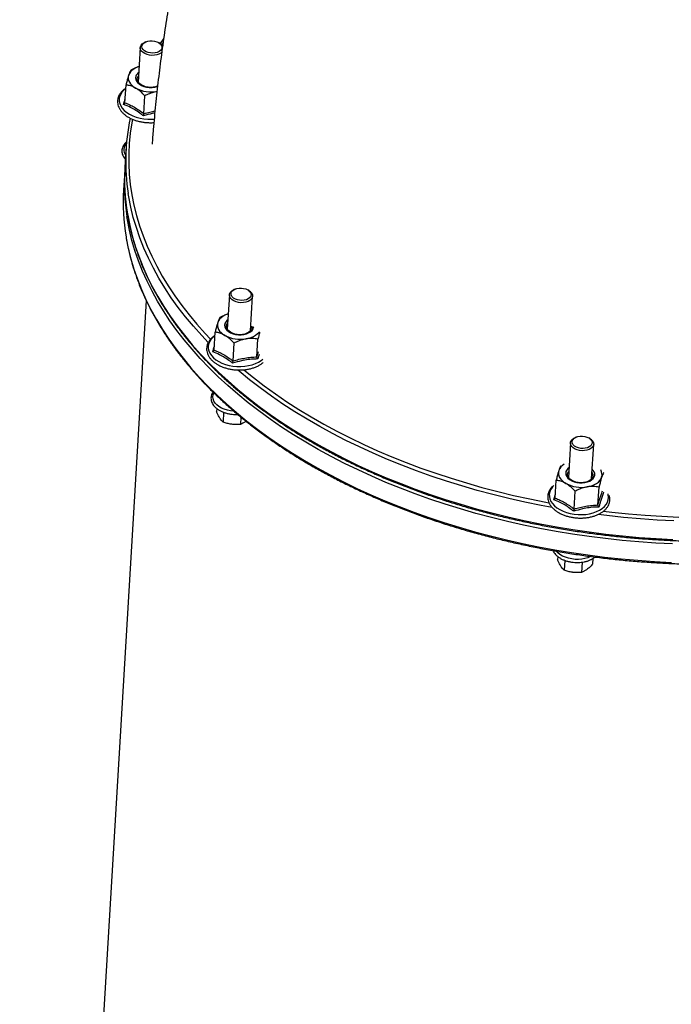
# Model space of a CAD drawing. Units: millimetres. Extents: x 15 to 1185, y 5 to 836.
# Drawn here: x 655 to 678, y 206 to 240 of the extents above; entities that cross this region are included whole.
import ezdxf

# ---------------------------------------------------------------- set-up
doc = ezdxf.new("R2010")
doc.units = ezdxf.units.MM

msp = doc.modelspace()

# ---------------------------------------------------------------- linework, layer by layer
at = {"color": 7, "linetype": 'Continuous', "lineweight": 25}
for p, q in [((659.544, 238.81), (659.508, 238.794)), ((660.157, 238.94), (660.033, 238.746)), ((659.35, 238.613), (659.279, 237.43)), ((660.012, 238.764), (659.979, 238.784)), ((658.826, 236.719), (658.863, 237.331)), ((659.476, 236.344), (659.512, 236.956)), ((658.862, 235.151), (658.824, 234.52)), ((658.815, 234.362), (658.777, 233.731)), ((662.41, 230.13), (662.339, 228.947)), ((662.604, 230.326), (662.568, 230.311)), ((663.073, 230.281), (663.039, 230.3)), ((663.138, 228.9), (663.208, 230.083)), ((659.553, 229.939), (655.21, 157.067)), ((661.886, 228.236), (661.923, 228.848)), ((662.536, 227.861), (662.572, 228.473)), ((663.355, 228), (663.392, 228.612)), ((661.974, 226.232), (661.967, 226.117)), ((662.212, 226.101), (662.192, 225.763)), ((662.806, 225.939), (662.791, 225.687)), ((674.121, 225.051), (674.05, 223.868)), ((674.315, 225.247), (674.279, 225.232)), ((674.784, 225.202), (674.75, 225.221)), ((674.849, 223.82), (674.919, 225.004)), ((673.597, 223.157), (673.634, 223.769)), ((674.247, 222.782), (674.283, 223.394)), ((675.066, 222.921), (675.103, 223.533)), ((673.685, 221.152), (673.678, 221.037)), ((673.923, 221.022), (673.903, 220.684)), ((674.523, 220.959), (674.502, 220.608)), ((674.889, 221.08), (674.877, 220.887))]:
    msp.add_line(p, q, dxfattribs=at)
at = {"color": 7, "linetype": 'Continuous', "lineweight": 25, "flags": 128}
for points in [[(660.071, 238.7), (660.092, 238.652), (660.095, 238.602), (660.079, 238.555), (660.045, 238.512), (659.996, 238.475), (659.933, 238.447), (659.861, 238.428), (659.782, 238.421), (659.702, 238.426), (659.625, 238.441), (659.554, 238.467), (659.495, 238.502), (659.449, 238.544), (659.419, 238.59), (659.407, 238.639), (659.414, 238.688), (659.439, 238.734), (659.481, 238.774), (659.537, 238.807), (659.605, 238.83), (659.681, 238.843), (659.761, 238.844), (659.84, 238.834), (659.914, 238.813), (659.98, 238.783), (660.033, 238.744), (660.071, 238.7)], [(660.094, 238.453), (660.054, 238.42), (659.991, 238.386), (659.917, 238.361), (659.835, 238.347), (659.749, 238.344), (659.663, 238.353), (659.582, 238.373), (659.507, 238.403), (659.445, 238.442), (659.396, 238.488), (659.364, 238.538), (659.35, 238.591), (659.355, 238.644), (659.378, 238.694), (659.418, 238.739), (659.474, 238.778), (659.508, 238.794)], [(659.311, 237.961), (659.272, 237.948), (659.194, 237.914), (659.124, 237.874), (659.065, 237.829), (659.016, 237.779), (658.978, 237.724), (658.952, 237.667)], [(658.952, 237.667), (658.939, 237.608), (658.939, 237.548), (658.952, 237.488), (658.977, 237.429), (659.015, 237.372), (659.063, 237.318), (659.123, 237.268), (659.192, 237.223)], [(659.197, 237.628), (659.188, 237.57), (659.196, 237.512), (659.222, 237.455), (659.265, 237.401), (659.323, 237.353), (659.394, 237.312), (659.476, 237.279), (659.566, 237.257), (659.659, 237.244), (659.754, 237.243), (659.847, 237.253), (659.933, 237.274), (659.948, 237.278)], [(659.955, 237.294), (659.954, 237.294), (659.879, 237.267), (659.796, 237.251), (659.709, 237.246), (659.621, 237.252), (659.535, 237.268), (659.456, 237.295), (659.385, 237.331), (659.327, 237.374), (659.284, 237.423), (659.257, 237.476), (659.248, 237.53), (659.256, 237.584)], [(659.256, 237.584), (659.282, 237.635), (659.292, 237.647)], [(663.132, 230.217), (663.152, 230.168), (663.155, 230.119), (663.139, 230.072), (663.105, 230.028), (663.056, 229.992), (662.993, 229.963), (662.921, 229.945), (662.842, 229.938), (662.762, 229.942), (662.685, 229.958), (662.615, 229.984), (662.555, 230.018), (662.509, 230.06), (662.479, 230.107), (662.467, 230.156), (662.474, 230.205), (662.499, 230.251), (662.541, 230.291), (662.597, 230.324), (662.665, 230.347), (662.741, 230.36), (662.821, 230.361), (662.9, 230.351), (662.975, 230.33), (663.04, 230.3), (663.093, 230.261), (663.132, 230.217)], [(663.18, 230.184), (663.203, 230.132), (663.208, 230.079), (663.194, 230.027), (663.162, 229.979), (663.114, 229.936), (663.051, 229.902), (662.977, 229.878), (662.895, 229.864), (662.809, 229.861), (662.724, 229.87), (662.642, 229.89), (662.568, 229.92), (662.505, 229.959), (662.456, 230.004), (662.424, 230.055), (662.41, 230.108), (662.415, 230.161), (662.438, 230.211), (662.478, 230.256), (662.534, 230.295), (662.568, 230.311)], [(662.371, 229.478), (662.332, 229.465), (662.254, 229.431), (662.185, 229.391), (662.125, 229.346), (662.076, 229.295), (662.038, 229.241), (662.012, 229.184)], [(662.012, 229.184), (662, 229.125), (661.999, 229.065), (662.012, 229.005), (662.037, 228.946), (662.075, 228.888), (662.123, 228.835), (662.183, 228.785), (662.252, 228.739)], [(662.257, 229.145), (662.248, 229.087), (662.256, 229.029), (662.282, 228.972), (662.325, 228.918), (662.383, 228.87), (662.454, 228.829), (662.536, 228.796), (662.626, 228.773), (662.72, 228.761), (662.814, 228.76), (662.907, 228.77), (662.993, 228.79), (663.071, 228.821), (663.137, 228.86), (663.189, 228.907), (663.225, 228.96), (663.244, 229.016), (663.246, 229.035)], [(663.176, 229.06), (663.18, 229.044), (663.18, 228.99), (663.163, 228.937), (663.128, 228.888), (663.078, 228.846), (663.014, 228.81), (662.939, 228.784), (662.857, 228.768), (662.769, 228.763), (662.681, 228.769), (662.595, 228.785), (662.516, 228.812), (662.445, 228.848), (662.387, 228.891), (662.344, 228.94), (662.317, 228.992), (662.308, 229.047), (662.316, 229.1), (662.316, 229.1)], [(662.316, 229.1), (662.343, 229.151), (662.352, 229.164)], [(662.987, 228.622), (663.077, 228.641), (663.162, 228.668), (663.24, 228.702), (663.31, 228.742), (663.369, 228.787), (663.418, 228.837), (663.44, 228.866)], [(674.891, 225.105), (674.914, 225.053), (674.919, 224.999), (674.905, 224.948), (674.873, 224.899), (674.825, 224.857), (674.762, 224.823), (674.688, 224.799), (674.606, 224.785), (674.52, 224.782), (674.435, 224.791), (674.353, 224.811), (674.279, 224.841), (674.216, 224.88), (674.167, 224.925), (674.135, 224.976), (674.121, 225.029), (674.126, 225.081), (674.149, 225.132), (674.189, 225.177), (674.245, 225.215), (674.279, 225.232)], [(674.843, 225.137), (674.863, 225.089), (674.866, 225.04), (674.85, 224.992), (674.816, 224.949), (674.767, 224.912), (674.704, 224.884), (674.632, 224.866), (674.553, 224.859), (674.473, 224.863), (674.396, 224.879), (674.326, 224.905), (674.266, 224.939), (674.22, 224.981), (674.19, 225.028), (674.178, 225.077), (674.185, 225.126), (674.21, 225.171), (674.252, 225.212), (674.308, 225.244), (674.376, 225.268), (674.452, 225.28), (674.532, 225.282), (674.611, 225.272), (674.686, 225.251), (674.751, 225.221), (674.804, 225.182), (674.843, 225.137)], [(673.724, 224.105), (673.711, 224.046), (673.71, 223.986), (673.723, 223.925), (673.748, 223.866), (673.786, 223.809), (673.835, 223.755), (673.894, 223.705), (673.963, 223.66)], [(673.968, 224.066), (673.959, 224.008), (673.967, 223.95), (673.993, 223.893), (674.036, 223.839), (674.094, 223.791), (674.165, 223.75), (674.247, 223.717), (674.337, 223.694), (674.431, 223.682), (674.525, 223.681), (674.618, 223.691), (674.705, 223.711), (674.782, 223.742), (674.848, 223.781), (674.9, 223.828), (674.936, 223.881), (674.955, 223.937), (674.956, 223.996), (674.938, 224.054), (674.904, 224.109), (674.868, 224.147)], [(674.862, 224.037), (674.872, 224.019), (674.891, 223.965), (674.891, 223.911), (674.874, 223.858), (674.839, 223.809), (674.789, 223.766), (674.725, 223.731), (674.65, 223.705), (674.568, 223.689), (674.48, 223.684), (674.392, 223.69), (674.306, 223.706), (674.227, 223.733), (674.156, 223.768), (674.099, 223.812), (674.055, 223.861), (674.028, 223.913), (674.019, 223.968), (674.028, 224.021), (674.028, 224.021)], [(674.028, 224.021), (674.054, 224.072), (674.063, 224.085)], [(674.698, 223.542), (674.788, 223.562), (674.873, 223.589), (674.951, 223.623), (675.021, 223.662), (675.08, 223.708), (675.129, 223.758), (675.167, 223.812), (675.193, 223.869)]]:
    msp.add_lwpolyline(points, dxfattribs=at)
at = {"color": 8, "linetype": 'Continuous', "lineweight": 25, "flags": 128}
for points in [[(660.127, 238.78), (660.101, 238.738), (660.084, 238.71)], [(658.643, 236.939), (658.625, 236.857), (658.625, 236.774), (658.644, 236.69), (658.68, 236.608), (658.734, 236.529), (658.803, 236.455), (658.888, 236.387), (658.986, 236.325), (659.096, 236.272), (659.215, 236.227), (659.342, 236.193), (659.474, 236.169), (659.61, 236.156), (659.746, 236.153), (659.832, 236.158)], [(659.084, 236.152), (659.061, 236.028), (659.008, 235.678), (658.973, 235.326), (658.956, 234.974), (658.956, 234.62), (658.974, 234.266), (659.009, 233.912), (659.062, 233.558), (659.133, 233.204), (659.22, 232.851), (659.325, 232.5), (659.447, 232.15), (659.587, 231.802), (659.743, 231.455), (659.916, 231.112), (660.106, 230.771), (660.312, 230.433), (660.535, 230.099), (660.774, 229.768), (661.028, 229.442), (661.298, 229.119), (661.584, 228.802), (661.765, 228.611)], [(661.683, 228.495), (661.459, 228.731), (661.175, 229.05), (660.907, 229.373), (660.654, 229.7), (660.416, 230.031), (660.195, 230.366), (659.99, 230.704), (659.802, 231.045), (659.63, 231.389), (659.475, 231.736), (659.337, 232.084), (659.216, 232.435), (659.112, 232.786), (659.025, 233.139), (658.955, 233.493), (658.938, 233.601)], [(677.626, 221.584), (677.05, 221.613), (676.475, 221.654), (675.901, 221.705), (675.329, 221.766), (674.759, 221.839), (674.192, 221.921), (673.628, 222.014), (673.068, 222.118), (672.512, 222.232), (671.961, 222.355), (671.415, 222.489), (670.876, 222.633), (670.342, 222.787), (669.816, 222.95), (669.297, 223.122), (668.785, 223.304), (668.282, 223.495), (667.788, 223.695), (667.303, 223.904), (666.828, 224.122), (666.362, 224.347), (665.907, 224.581), (665.464, 224.823), (665.031, 225.073), (664.61, 225.33), (664.202, 225.595), (663.806, 225.866), (663.422, 226.145), (663.052, 226.43), (662.696, 226.721), (662.353, 227.018), (662.025, 227.321), (661.711, 227.629), (661.412, 227.943), (661.128, 228.261), (660.86, 228.584), (660.606, 228.911), (660.369, 229.242), (660.148, 229.577), (659.943, 229.915), (659.755, 230.256), (659.583, 230.6), (659.428, 230.947), (659.29, 231.295), (659.168, 231.646), (659.064, 231.998), (658.978, 232.35), (658.908, 232.704), (658.891, 232.813)], [(658.91, 232.907), (658.918, 232.862), (658.987, 232.508), (659.074, 232.155), (659.178, 231.804), (659.299, 231.453), (659.437, 231.105), (659.592, 230.758), (659.764, 230.414), (659.953, 230.073), (660.158, 229.735), (660.379, 229.4), (660.616, 229.069), (660.869, 228.742), (661.138, 228.419), (661.421, 228.1), (661.72, 227.787), (662.034, 227.479), (662.363, 227.176), (662.705, 226.879), (663.062, 226.587), (663.432, 226.303), (663.815, 226.024), (664.211, 225.753), (664.62, 225.488), (665.041, 225.231), (665.473, 224.981), (665.917, 224.739), (666.372, 224.505), (666.837, 224.279), (667.312, 224.062), (667.798, 223.853), (668.292, 223.653), (668.795, 223.462), (669.306, 223.28), (669.825, 223.108), (670.352, 222.944), (670.885, 222.791), (671.425, 222.647), (671.97, 222.513), (672.521, 222.389), (673.077, 222.276), (673.637, 222.172), (674.201, 222.079), (674.768, 221.996), (675.338, 221.924), (675.911, 221.862), (676.485, 221.811), (677.06, 221.771), (677.636, 221.741)], [(658.863, 232.119), (658.871, 232.073), (658.94, 231.719), (659.027, 231.366), (659.131, 231.015), (659.252, 230.664), (659.39, 230.316), (659.545, 229.969), (659.717, 229.625), (659.906, 229.284), (660.111, 228.946), (660.332, 228.611), (660.569, 228.28), (660.822, 227.953), (661.09, 227.63), (661.374, 227.311), (661.673, 226.998), (661.987, 226.69), (662.316, 226.387), (662.658, 226.09), (663.015, 225.799), (663.385, 225.514), (663.768, 225.235), (664.164, 224.964), (664.573, 224.699), (664.993, 224.442), (665.426, 224.192), (665.87, 223.95), (666.325, 223.716), (666.79, 223.491), (667.265, 223.273), (667.75, 223.064), (668.245, 222.864), (668.748, 222.673), (669.259, 222.491), (669.778, 222.319), (670.305, 222.155), (670.838, 222.002), (671.378, 221.858), (671.923, 221.724), (672.474, 221.6), (673.03, 221.487), (673.59, 221.383), (674.154, 221.29), (674.721, 221.207), (675.291, 221.135), (675.864, 221.074), (676.438, 221.023), (677.013, 220.982), (677.589, 220.952)], [(661.703, 228.456), (661.685, 228.374), (661.686, 228.29), (661.704, 228.207), (661.74, 228.125), (661.794, 228.046), (661.863, 227.972), (661.948, 227.903), (662.046, 227.842), (662.156, 227.788), (662.275, 227.744), (662.402, 227.71), (662.534, 227.685), (662.67, 227.672), (662.806, 227.67), (662.94, 227.679), (663.069, 227.7), (663.193, 227.73), (663.307, 227.771), (663.411, 227.821), (663.502, 227.88), (663.559, 227.928)], [(673.49, 222.836), (673.115, 222.907), (672.559, 223.021), (672.008, 223.144), (671.462, 223.278), (670.923, 223.422), (670.389, 223.576), (669.863, 223.739), (669.344, 223.911), (668.832, 224.093), (668.329, 224.284), (667.835, 224.484), (667.35, 224.693), (666.875, 224.911), (666.409, 225.136), (665.955, 225.37), (665.511, 225.612), (665.078, 225.862), (664.657, 226.119), (664.249, 226.384), (663.853, 226.655), (663.469, 226.934), (663.099, 227.219), (662.743, 227.51), (662.696, 227.55)], [(662.904, 227.558), (663.233, 227.293), (663.604, 227.009), (663.989, 226.732), (664.387, 226.462), (664.798, 226.198), (665.22, 225.942), (665.654, 225.694), (666.1, 225.454), (666.557, 225.221), (667.023, 224.997), (667.501, 224.781), (667.987, 224.574), (668.483, 224.376), (668.988, 224.187), (669.5, 224.007), (670.021, 223.836), (670.549, 223.675), (671.083, 223.524), (671.624, 223.382), (672.171, 223.251), (672.722, 223.13), (673.279, 223.018), (673.383, 222.999)], [(662.565, 226.135), (662.453, 226.148), (662.341, 226.171), (662.235, 226.204), (662.138, 226.247), (662.051, 226.298), (661.978, 226.356), (661.919, 226.419), (661.876, 226.487), (661.849, 226.558), (661.841, 226.629), (661.85, 226.7), (661.875, 226.766)], [(673.414, 223.377), (673.396, 223.295), (673.397, 223.211), (673.415, 223.128), (673.451, 223.046), (673.505, 222.967), (673.574, 222.893), (673.659, 222.824), (673.757, 222.763), (673.867, 222.709), (673.986, 222.665), (674.113, 222.63), (674.245, 222.606), (674.381, 222.593), (674.517, 222.591), (674.651, 222.6), (674.781, 222.62), (674.904, 222.651), (675.018, 222.692), (675.122, 222.742), (675.213, 222.801), (675.289, 222.867), (675.35, 222.939), (675.395, 223.017), (675.421, 223.098), (675.43, 223.181), (675.421, 223.264), (675.412, 223.298)], [(677.673, 222.373), (677.098, 222.402), (676.522, 222.443), (675.948, 222.494), (675.376, 222.555), (675.069, 222.593)], [(675.259, 222.711), (675.543, 222.677), (676.115, 222.619), (676.689, 222.57), (677.265, 222.533), (677.84, 222.506)], [(674.821, 221.156), (674.814, 221.153), (674.722, 221.113), (674.62, 221.083), (674.51, 221.063), (674.396, 221.054), (674.28, 221.056), (674.164, 221.069), (674.052, 221.092), (673.946, 221.125), (673.849, 221.168), (673.762, 221.219), (673.689, 221.277), (673.632, 221.337)]]:
    msp.add_lwpolyline(points, dxfattribs=at)
at = {"color": 7, "linetype": 'Continuous', "lineweight": 25}
for centre, radius, start, end in [((659.857, 238.484), 0.32, 34.7403, 60.9222), ((659.452, 237.532), 0.272, 124.2485, 159.3495), ((659.729, 238.225), 1.137, 241.7998, 279.9862), ((666.034, 234.723), 7.184, 168.222, 188.9778), ((666.023, 233.936), 7.22, 175.9907, 188.9517), ((666.049, 234.095), 7.237, 176.6321, 189.4407), ((666.002, 233.306), 7.237, 176.6321, 189.4407), ((662.917, 230.001), 0.32, 34.7403, 60.9222), ((662.512, 229.049), 0.272, 124.2485, 159.3495), ((662.79, 229.741), 1.137, 241.7998, 279.9862), ((674.628, 224.922), 0.32, 34.7403, 60.9222), ((674.119, 223.952), 0.424, 120.8032, 158.8404), ((674.223, 223.97), 0.272, 124.2485, 159.3495), ((674.9, 223.96), 0.306, 342.8182, 32.0149), ((674.501, 224.662), 1.137, 241.7998, 279.9862)]:
    msp.add_arc(centre, radius, start, end, dxfattribs=at)
at = {"color": 8, "linetype": 'Continuous', "lineweight": 25}
for centre, radius, start, end in [((659.16, 236.745), 0.552, 123.489, 159.4487), ((659.1, 235.109), 0.317, 135.1612, 217.375), ((662.22, 228.262), 0.552, 123.489, 159.4487), ((673.889, 223.209), 0.504, 131.9363, 160.4875)]:
    msp.add_arc(centre, radius, start, end, dxfattribs=at)
at = {"color": 7, "linetype": 'Continuous', "lineweight": 25}
for points, knots in [([(668.614, 263.84), (668.567, 263.753), (668.378, 263.4), (668.054, 262.778), (667.643, 261.973), (667.241, 261.164), (666.848, 260.352), (666.463, 259.536), (666.087, 258.717), (665.721, 257.895), (665.363, 257.069), (665.015, 256.241), (664.676, 255.409), (664.346, 254.575), (664.026, 253.738), (663.716, 252.899), (663.416, 252.058), (663.125, 251.214), (662.845, 250.368), (662.575, 249.52), (662.315, 248.67), (662.066, 247.818), (661.828, 246.965), (661.6, 246.11), (661.384, 245.254), (661.179, 244.397), (660.985, 243.538), (660.803, 242.679), (660.633, 241.818), (660.475, 240.958), (660.329, 240.097), (660.196, 239.235), (660.076, 238.374), (659.968, 237.514), (659.875, 236.654), (659.804, 235.915), (659.769, 235.463), (659.757, 235.297)], [0, 0, 0, 0, 0.0094543, 0.0382206, 0.0670002, 0.0957964, 0.1246127, 0.1534522, 0.1823184, 0.2112145, 0.240144, 0.2691101, 0.2981161, 0.3271654, 0.3562614, 0.3854071, 0.414606, 0.443861, 0.4731753, 0.5025518, 0.5319933, 0.5615024, 0.5910816, 0.6207329, 0.6504581, 0.6802585, 0.7101352, 0.7400884, 0.7701177, 0.8002221, 0.8303996, 0.8606472, 0.8909609, 0.9213352, 0.9517635, 0.9822375, 1, 1, 1, 1]), ([(659.033, 237.846), (659.026, 237.836), (659.011, 237.812), (658.984, 237.758), (658.963, 237.698), (658.952, 237.667)], [0, 0, 0, 0, 0.26546, 0.628076, 1, 1, 1, 1]), ([(659.033, 237.846), (659.097, 237.879), (659.188, 237.926), (659.283, 237.95), (659.311, 237.957)], [0, 0, 0, 0, 0.71642, 1, 1, 1, 1]), ([(658.952, 237.667), (658.95, 237.661), (658.938, 237.622), (658.913, 237.537), (658.885, 237.426), (658.868, 237.355), (658.863, 237.331)], [0, 0, 0, 0, 0.066532, 0.435283, 0.814551, 1, 1, 1, 1]), ([(658.856, 237.218), (658.839, 237.207), (658.792, 237.178), (658.728, 237.12), (658.665, 237.047), (658.619, 236.973), (658.6, 236.924), (658.592, 236.902)], [0, 0, 0, 0, 0.126725, 0.360057, 0.592166, 0.821778, 1, 1, 1, 1]), ([(659.192, 237.223), (659.146, 237.246), (659.054, 237.293), (658.944, 237.32), (658.881, 237.329), (658.863, 237.331)], [0, 0, 0, 0, 0.40629, 0.827266, 1, 1, 1, 1]), ([(659.512, 236.956), (659.463, 237.006), (659.363, 237.108), (659.251, 237.188), (659.194, 237.222), (659.192, 237.223)], [0, 0, 0, 0, 0.484342, 0.986328, 1, 1, 1, 1]), ([(658.592, 236.902), (658.587, 236.886), (658.575, 236.843), (658.566, 236.771), (658.572, 236.686), (658.593, 236.602), (658.63, 236.521), (658.681, 236.443), (658.746, 236.368), (658.825, 236.299), (658.916, 236.236), (659.018, 236.181), (659.13, 236.133), (659.248, 236.094), (659.372, 236.064), (659.5, 236.044), (659.63, 236.035), (659.737, 236.033), (659.799, 236.038), (659.819, 236.04)], [0, 0, 0, 0, 0.034662, 0.095166, 0.155326, 0.215445, 0.276039, 0.337474, 0.399805, 0.462836, 0.526284, 0.589903, 0.653515, 0.717064, 0.780542, 0.843967, 0.907367, 0.970776, 1, 1, 1, 1]), ([(659.927, 237.105), (659.869, 237.092), (659.752, 237.066), (659.614, 237.008), (659.535, 236.968), (659.512, 236.956)], [0, 0, 0, 0, 0.40629, 0.827266, 1, 1, 1, 1]), ([(658.826, 236.719), (658.825, 236.714), (658.823, 236.703), (658.812, 236.687), (658.797, 236.673), (658.784, 236.665), (658.777, 236.662), (658.777, 236.662)], [0, 0, 0, 0, 0.236116, 0.471264, 0.732242, 0.995668, 1, 1, 1, 1]), ([(659.463, 236.266), (659.434, 236.288), (659.347, 236.356), (659.199, 236.459), (658.998, 236.574), (658.857, 236.63), (658.777, 236.662)], [0, 0, 0, 0, 0.130422, 0.391512, 0.6555, 1, 1, 1, 1]), ([(658.826, 236.719), (658.88, 236.697), (658.987, 236.653), (659.15, 236.567), (659.313, 236.465), (659.422, 236.384), (659.476, 236.344)], [0, 0, 0, 0, 0.246174, 0.492228, 0.746047, 1, 1, 1, 1]), ([(659.463, 236.266), (659.463, 236.266), (659.465, 236.272), (659.468, 236.285), (659.471, 236.306), (659.474, 236.327), (659.475, 236.338), (659.476, 236.344)], [0, 0, 0, 0, 0.004332, 0.267758, 0.528736, 0.763884, 1, 1, 1, 1]), ([(658.884, 235.376), (658.872, 235.367), (658.836, 235.338), (658.791, 235.284), (658.749, 235.214), (658.724, 235.141), (658.715, 235.066), (658.723, 234.992), (658.745, 234.919), (658.784, 234.85), (658.817, 234.804), (658.839, 234.783), (658.84, 234.782)], [0, 0, 0, 0, 0.0617, 0.182675, 0.30222, 0.419591, 0.534799, 0.648841, 0.762858, 0.878117, 0.995315, 1, 1, 1, 1]), ([(658.911, 232.894), (658.913, 232.883), (658.931, 232.76), (658.98, 232.524), (659.059, 232.187), (659.156, 231.851), (659.268, 231.517), (659.395, 231.184), (659.538, 230.853), (659.696, 230.524), (659.869, 230.197), (660.056, 229.873), (660.259, 229.552), (660.476, 229.234), (660.708, 228.919), (660.954, 228.608), (661.214, 228.302), (661.488, 227.999), (661.775, 227.701), (662.076, 227.408), (662.39, 227.12), (662.716, 226.837), (663.056, 226.559), (663.407, 226.288), (663.77, 226.022), (664.145, 225.762), (664.532, 225.509), (664.929, 225.262), (665.337, 225.022), (665.756, 224.789), (666.184, 224.563), (666.622, 224.345), (667.07, 224.134), (667.526, 223.931), (667.991, 223.735), (668.463, 223.548), (668.944, 223.369), (669.432, 223.198), (669.927, 223.036), (670.428, 222.882), (670.936, 222.737), (671.449, 222.601), (671.967, 222.474), (672.491, 222.356), (673.018, 222.247), (673.55, 222.147), (674.085, 222.057), (674.623, 221.976), (675.164, 221.905), (675.707, 221.843), (676.252, 221.79), (676.798, 221.748), (677.345, 221.715), (677.892, 221.691), (678.439, 221.678), (678.986, 221.674), (679.532, 221.68), (680.076, 221.695), (680.618, 221.72), (681.158, 221.755), (681.695, 221.8), (682.229, 221.854), (682.759, 221.918), (683.286, 221.991), (683.807, 222.074), (684.324, 222.166), (684.835, 222.268), (685.34, 222.379), (685.839, 222.499), (686.332, 222.628), (686.817, 222.766), (687.295, 222.912), (687.765, 223.068), (688.226, 223.232), (688.679, 223.405), (689.123, 223.586), (689.558, 223.775), (689.983, 223.972), (690.397, 224.177), (690.802, 224.389), (691.195, 224.609), (691.577, 224.837), (691.948, 225.072), (692.307, 225.313), (692.654, 225.562), (692.989, 225.817), (693.311, 226.078), (693.62, 226.345), (693.916, 226.619), (694.198, 226.898), (694.467, 227.182), (694.722, 227.472), (694.962, 227.766), (695.189, 228.065), (695.401, 228.369), (695.598, 228.677), (695.78, 228.989), (695.948, 229.304), (696.1, 229.623), (696.237, 229.945), (696.357, 230.27), (696.438, 230.509), (696.473, 230.64), (696.479, 230.661)], [0, 0, 0, 0, 0.000954, 0.01099, 0.021028, 0.03107, 0.041114, 0.051162, 0.061213, 0.071267, 0.081325, 0.091385, 0.101449, 0.111515, 0.121583, 0.131654, 0.141726, 0.1518, 0.161875, 0.171951, 0.182029, 0.192107, 0.202185, 0.212264, 0.222343, 0.232422, 0.242501, 0.25258, 0.262659, 0.272738, 0.282817, 0.292896, 0.302974, 0.313052, 0.323129, 0.333207, 0.343284, 0.35336, 0.363437, 0.373513, 0.383589, 0.393665, 0.403741, 0.413816, 0.423891, 0.433966, 0.444041, 0.454116, 0.46419, 0.474265, 0.484339, 0.494414, 0.504488, 0.514563, 0.524637, 0.534712, 0.544787, 0.554861, 0.564936, 0.575011, 0.585086, 0.595161, 0.605237, 0.615313, 0.625388, 0.635465, 0.645541, 0.655618, 0.665695, 0.675772, 0.68585, 0.695928, 0.706006, 0.716085, 0.726164, 0.736243, 0.746322, 0.756402, 0.766482, 0.776562, 0.786643, 0.796723, 0.806803, 0.816883, 0.826963, 0.837042, 0.84712, 0.857198, 0.867275, 0.87735, 0.887424, 0.897496, 0.907566, 0.917633, 0.927698, 0.93776, 0.947819, 0.957875, 0.967928, 0.977977, 0.988022, 0.998065, 1, 1, 1, 1]), ([(658.864, 232.105), (658.866, 232.094), (658.884, 231.971), (658.933, 231.735), (659.012, 231.398), (659.109, 231.062), (659.221, 230.728), (659.348, 230.395), (659.491, 230.064), (659.649, 229.735), (659.822, 229.408), (660.009, 229.084), (660.212, 228.763), (660.429, 228.445), (660.661, 228.13), (660.907, 227.82), (661.167, 227.513), (661.441, 227.21), (661.728, 226.912), (662.029, 226.619), (662.343, 226.331), (662.669, 226.048), (663.009, 225.77), (663.36, 225.499), (663.723, 225.233), (664.098, 224.973), (664.485, 224.72), (664.882, 224.473), (665.29, 224.233), (665.709, 224), (666.137, 223.774), (666.575, 223.556), (667.023, 223.345), (667.479, 223.142), (667.943, 222.946), (668.416, 222.759), (668.897, 222.58), (669.385, 222.409), (669.88, 222.247), (670.381, 222.093), (670.889, 221.948), (671.402, 221.812), (671.92, 221.685), (672.444, 221.567), (672.971, 221.458), (673.503, 221.358), (674.038, 221.268), (674.576, 221.187), (675.117, 221.116), (675.66, 221.054), (676.205, 221.001), (676.751, 220.959), (677.298, 220.926), (677.845, 220.902), (678.392, 220.889), (678.939, 220.885), (679.485, 220.891), (680.029, 220.906), (680.571, 220.931), (681.111, 220.966), (681.648, 221.011), (682.182, 221.065), (682.712, 221.129), (683.239, 221.202), (683.76, 221.285), (684.277, 221.377), (684.788, 221.479), (685.293, 221.59), (685.792, 221.71), (686.285, 221.839), (686.77, 221.977), (687.248, 222.124), (687.718, 222.279), (688.179, 222.443), (688.632, 222.616), (689.076, 222.797), (689.511, 222.986), (689.936, 223.183), (690.35, 223.388), (690.755, 223.6), (691.148, 223.821), (691.53, 224.048), (691.901, 224.283), (692.26, 224.524), (692.607, 224.773), (692.942, 225.028), (693.264, 225.289), (693.573, 225.556), (693.869, 225.83), (694.151, 226.109), (694.42, 226.393), (694.675, 226.683), (694.915, 226.977), (695.142, 227.276), (695.354, 227.58), (695.551, 227.888), (695.733, 228.2), (695.901, 228.515), (696.053, 228.834), (696.19, 229.156), (696.31, 229.481), (696.391, 229.72), (696.426, 229.851), (696.432, 229.872)], [0, 0, 0, 0, 0.000954, 0.01099, 0.021028, 0.03107, 0.041114, 0.051162, 0.061213, 0.071267, 0.081325, 0.091385, 0.101449, 0.111515, 0.121583, 0.131654, 0.141726, 0.1518, 0.161875, 0.171951, 0.182029, 0.192107, 0.202185, 0.212264, 0.222343, 0.232422, 0.242501, 0.25258, 0.262659, 0.272738, 0.282817, 0.292896, 0.302974, 0.313052, 0.323129, 0.333207, 0.343284, 0.35336, 0.363437, 0.373513, 0.383589, 0.393665, 0.403741, 0.413816, 0.423891, 0.433966, 0.444041, 0.454116, 0.46419, 0.474265, 0.484339, 0.494414, 0.504488, 0.514563, 0.524637, 0.534712, 0.544787, 0.554861, 0.564936, 0.575011, 0.585086, 0.595161, 0.605237, 0.615313, 0.625388, 0.635465, 0.645541, 0.655618, 0.665695, 0.675772, 0.68585, 0.695928, 0.706006, 0.716085, 0.726164, 0.736243, 0.746322, 0.756402, 0.766482, 0.776562, 0.786643, 0.796723, 0.806803, 0.816883, 0.826963, 0.837042, 0.84712, 0.857198, 0.867275, 0.87735, 0.887424, 0.897496, 0.907566, 0.917633, 0.927698, 0.93776, 0.947819, 0.957875, 0.967928, 0.977977, 0.988022, 0.998065, 1, 1, 1, 1]), ([(662.093, 229.362), (662.086, 229.352), (662.071, 229.329), (662.044, 229.275), (662.023, 229.215), (662.012, 229.184)], [0, 0, 0, 0, 0.26546, 0.628076, 1, 1, 1, 1]), ([(662.093, 229.362), (662.158, 229.396), (662.248, 229.442), (662.343, 229.467), (662.371, 229.474)], [0, 0, 0, 0, 0.7164198, 1, 1, 1, 1]), ([(662.012, 229.184), (662.011, 229.178), (661.998, 229.139), (661.973, 229.054), (661.945, 228.943), (661.928, 228.871), (661.923, 228.848)], [0, 0, 0, 0, 0.066532, 0.435283, 0.814551, 1, 1, 1, 1]), ([(661.916, 228.735), (661.899, 228.724), (661.853, 228.694), (661.788, 228.637), (661.725, 228.563), (661.679, 228.49), (661.66, 228.44), (661.652, 228.419)], [0, 0, 0, 0, 0.126725, 0.360057, 0.592166, 0.821778, 1, 1, 1, 1]), ([(662.252, 228.739), (662.207, 228.763), (662.114, 228.81), (662.004, 228.837), (661.941, 228.845), (661.923, 228.848)], [0, 0, 0, 0, 0.40629, 0.827266, 1, 1, 1, 1]), ([(662.572, 228.473), (662.523, 228.523), (662.423, 228.624), (662.311, 228.705), (662.254, 228.738), (662.252, 228.739)], [0, 0, 0, 0, 0.484342, 0.986328, 1, 1, 1, 1]), ([(663.45, 228.844), (663.448, 228.835), (663.434, 228.788), (663.414, 228.707), (663.397, 228.636), (663.392, 228.612)], [0, 0, 0, 0, 0.134372, 0.715734, 1, 1, 1, 1]), ([(661.652, 228.419), (661.647, 228.403), (661.635, 228.36), (661.626, 228.288), (661.632, 228.203), (661.653, 228.119), (661.69, 228.038), (661.741, 227.959), (661.806, 227.885), (661.885, 227.816), (661.976, 227.753), (662.078, 227.697), (662.19, 227.65), (662.308, 227.611), (662.432, 227.581), (662.56, 227.561), (662.69, 227.551), (662.82, 227.551), (662.948, 227.561), (663.073, 227.58), (663.193, 227.61), (663.305, 227.649), (663.408, 227.697), (663.501, 227.752), (663.552, 227.794), (663.576, 227.815)], [0, 0, 0, 0, 0.024528, 0.067344, 0.109916, 0.152458, 0.195338, 0.238812, 0.28292, 0.327524, 0.372422, 0.417442, 0.462457, 0.507427, 0.552347, 0.59723, 0.642094, 0.686965, 0.731862, 0.776808, 0.821828, 0.866942, 0.912159, 0.957463, 1, 1, 1, 1]), ([(662.987, 228.622), (662.929, 228.609), (662.812, 228.583), (662.674, 228.524), (662.595, 228.485), (662.572, 228.473)], [0, 0, 0, 0, 0.40629, 0.827266, 1, 1, 1, 1]), ([(663.392, 228.612), (663.329, 228.622), (663.202, 228.642), (663.061, 228.634), (662.989, 228.622), (662.987, 228.622)], [0, 0, 0, 0, 0.484342, 0.986328, 1, 1, 1, 1]), ([(661.886, 228.236), (661.885, 228.23), (661.883, 228.22), (661.872, 228.204), (661.857, 228.189), (661.844, 228.182), (661.837, 228.179), (661.837, 228.179)], [0, 0, 0, 0, 0.236116, 0.471264, 0.732242, 0.995668, 1, 1, 1, 1]), ([(662.523, 227.782), (662.494, 227.805), (662.407, 227.873), (662.259, 227.976), (662.058, 228.091), (661.917, 228.147), (661.837, 228.179)], [0, 0, 0, 0, 0.130422, 0.391512, 0.6555, 1, 1, 1, 1]), ([(661.886, 228.236), (661.94, 228.214), (662.047, 228.169), (662.21, 228.084), (662.373, 227.981), (662.482, 227.901), (662.536, 227.861)], [0, 0, 0, 0, 0.246174, 0.492228, 0.746047, 1, 1, 1, 1]), ([(662.536, 227.861), (662.603, 227.881), (662.738, 227.92), (662.943, 227.964), (663.15, 227.991), (663.287, 227.997), (663.355, 228)], [0, 0, 0, 0, 0.246174, 0.492228, 0.746047, 1, 1, 1, 1]), ([(663.389, 227.93), (663.389, 227.93), (663.384, 227.935), (663.374, 227.946), (663.363, 227.965), (663.356, 227.984), (663.356, 227.995), (663.355, 228)], [0, 0, 0, 0, 0.004332, 0.267758, 0.528736, 0.763884, 1, 1, 1, 1]), ([(663.389, 227.93), (663.352, 227.929), (663.241, 227.927), (663.051, 227.911), (662.798, 227.867), (662.623, 227.813), (662.523, 227.782)], [0, 0, 0, 0, 0.130422, 0.391512, 0.6555, 1, 1, 1, 1]), ([(662.523, 227.782), (662.523, 227.783), (662.525, 227.789), (662.528, 227.802), (662.531, 227.823), (662.534, 227.844), (662.535, 227.855), (662.536, 227.861)], [0, 0, 0, 0, 0.004332, 0.267758, 0.528736, 0.763884, 1, 1, 1, 1]), ([(661.85, 226.796), (661.836, 226.774), (661.808, 226.73), (661.784, 226.658), (661.775, 226.583), (661.783, 226.509), (661.806, 226.436), (661.844, 226.366), (661.896, 226.3), (661.962, 226.238), (662.04, 226.182), (662.13, 226.134), (662.228, 226.093), (662.334, 226.061), (662.444, 226.039), (662.557, 226.027), (662.643, 226.023), (662.689, 226.027), (662.698, 226.027)], [0, 0, 0, 0, 0.063285, 0.128595, 0.192701, 0.256159, 0.319602, 0.383737, 0.448951, 0.51516, 0.582006, 0.649128, 0.716261, 0.78332, 0.850303, 0.917239, 0.984172, 1, 1, 1, 1]), ([(662.078, 225.903), (662.048, 225.955), (662.01, 226.021), (661.975, 226.1), (661.967, 226.117)], [0, 0, 0, 0, 0.794899, 1, 1, 1, 1]), ([(662.192, 225.763), (662.163, 225.793), (662.124, 225.831), (662.086, 225.89), (662.078, 225.903)], [0, 0, 0, 0, 0.772782, 1, 1, 1, 1]), ([(662.49, 225.688), (662.482, 225.689), (662.429, 225.696), (662.328, 225.717), (662.238, 225.748), (662.192, 225.763)], [0, 0, 0, 0, 0.070095, 0.530787, 1, 1, 1, 1]), ([(662.791, 225.687), (662.742, 225.683), (662.643, 225.675), (662.541, 225.684), (662.49, 225.688)], [0, 0, 0, 0, 0.495458, 1, 1, 1, 1]), ([(662.977, 225.79), (662.972, 225.786), (662.938, 225.762), (662.876, 225.723), (662.82, 225.699), (662.791, 225.687)], [0, 0, 0, 0, 0.070095, 0.530787, 1, 1, 1, 1]), ([(673.724, 224.105), (673.722, 224.099), (673.709, 224.06), (673.684, 223.975), (673.656, 223.864), (673.639, 223.792), (673.634, 223.769)], [0, 0, 0, 0, 0.066532, 0.435283, 0.814551, 1, 1, 1, 1]), ([(673.795, 224.269), (673.791, 224.263), (673.779, 224.244), (673.755, 224.195), (673.734, 224.135), (673.724, 224.105)], [0, 0, 0, 0, 0.164547, 0.576981, 1, 1, 1, 1]), ([(675.267, 224.038), (675.262, 224.031), (675.249, 224.01), (675.225, 223.96), (675.203, 223.9), (675.193, 223.869)], [0, 0, 0, 0, 0.198198, 0.594019, 1, 1, 1, 1]), ([(673.963, 223.66), (673.918, 223.683), (673.825, 223.731), (673.715, 223.757), (673.652, 223.766), (673.634, 223.769)], [0, 0, 0, 0, 0.40629, 0.827266, 1, 1, 1, 1]), ([(674.283, 223.394), (674.234, 223.444), (674.134, 223.545), (674.022, 223.626), (673.965, 223.659), (673.963, 223.66)], [0, 0, 0, 0, 0.484342, 0.986328, 1, 1, 1, 1]), ([(675.193, 223.869), (675.191, 223.863), (675.178, 223.824), (675.153, 223.739), (675.125, 223.628), (675.108, 223.557), (675.103, 223.533)], [0, 0, 0, 0, 0.066532, 0.435283, 0.814551, 1, 1, 1, 1]), ([(673.363, 223.34), (673.358, 223.324), (673.346, 223.281), (673.337, 223.208), (673.343, 223.124), (673.364, 223.04), (673.401, 222.959), (673.452, 222.88), (673.517, 222.806), (673.596, 222.737), (673.688, 222.674), (673.79, 222.618), (673.901, 222.571), (674.019, 222.532), (674.143, 222.502), (674.271, 222.482), (674.401, 222.472), (674.531, 222.472), (674.66, 222.481), (674.784, 222.501), (674.904, 222.531), (675.016, 222.57), (675.12, 222.618), (675.213, 222.674), (675.295, 222.739), (675.363, 222.81), (675.416, 222.887), (675.454, 222.969), (675.475, 223.053), (675.479, 223.138), (675.473, 223.203), (675.461, 223.239), (675.459, 223.248)], [0, 0, 0, 0, 0.019187, 0.052678, 0.085979, 0.119257, 0.152798, 0.186805, 0.221307, 0.256197, 0.291318, 0.326533, 0.361745, 0.396922, 0.432059, 0.467167, 0.502261, 0.537361, 0.57248, 0.607638, 0.642853, 0.678143, 0.713513, 0.748951, 0.784389, 0.819697, 0.854691, 0.889186, 0.923104, 0.956562, 0.989842, 1, 1, 1, 1]), ([(673.511, 223.565), (673.508, 223.562), (673.479, 223.537), (673.437, 223.484), (673.39, 223.411), (673.371, 223.361), (673.363, 223.34)], [0, 0, 0, 0, 0.046113, 0.39209, 0.734346, 1, 1, 1, 1]), ([(674.698, 223.542), (674.64, 223.53), (674.523, 223.504), (674.385, 223.445), (674.306, 223.405), (674.283, 223.394)], [0, 0, 0, 0, 0.40629, 0.827266, 1, 1, 1, 1]), ([(675.103, 223.533), (675.04, 223.543), (674.913, 223.563), (674.772, 223.555), (674.7, 223.543), (674.698, 223.542)], [0, 0, 0, 0, 0.484342, 0.986328, 1, 1, 1, 1]), ([(673.597, 223.157), (673.596, 223.151), (673.594, 223.141), (673.583, 223.125), (673.568, 223.11), (673.555, 223.103), (673.548, 223.099), (673.548, 223.099)], [0, 0, 0, 0, 0.236116, 0.471264, 0.732242, 0.995668, 1, 1, 1, 1]), ([(674.234, 222.703), (674.205, 222.726), (674.118, 222.794), (673.97, 222.897), (673.769, 223.012), (673.628, 223.068), (673.548, 223.099)], [0, 0, 0, 0, 0.130422, 0.391512, 0.6555, 1, 1, 1, 1]), ([(673.597, 223.157), (673.651, 223.134), (673.758, 223.09), (673.921, 223.005), (674.084, 222.902), (674.193, 222.822), (674.247, 222.782)], [0, 0, 0, 0, 0.246174, 0.492228, 0.746047, 1, 1, 1, 1]), ([(675.1, 222.851), (675.063, 222.85), (674.952, 222.848), (674.762, 222.832), (674.509, 222.788), (674.334, 222.734), (674.234, 222.703)], [0, 0, 0, 0, 0.130422, 0.391512, 0.6555, 1, 1, 1, 1]), ([(674.234, 222.703), (674.234, 222.703), (674.236, 222.71), (674.239, 222.723), (674.242, 222.744), (674.245, 222.765), (674.246, 222.776), (674.247, 222.782)], [0, 0, 0, 0, 0.004332, 0.267758, 0.528736, 0.763884, 1, 1, 1, 1]), ([(674.247, 222.782), (674.314, 222.801), (674.449, 222.841), (674.654, 222.884), (674.861, 222.912), (674.998, 222.918), (675.066, 222.921)], [0, 0, 0, 0, 0.246174, 0.492228, 0.746047, 1, 1, 1, 1]), ([(675.1, 222.851), (675.1, 222.851), (675.095, 222.856), (675.085, 222.867), (675.074, 222.886), (675.067, 222.904), (675.067, 222.916), (675.066, 222.921)], [0, 0, 0, 0, 0.004332, 0.267758, 0.528736, 0.763884, 1, 1, 1, 1]), ([(673.519, 221.357), (673.531, 221.334), (673.554, 221.287), (673.607, 221.221), (673.673, 221.159), (673.751, 221.103), (673.841, 221.054), (673.939, 221.014), (674.045, 220.982), (674.155, 220.96), (674.268, 220.947), (674.382, 220.945), (674.495, 220.952), (674.604, 220.97), (674.708, 220.997), (674.805, 221.033), (674.89, 221.079), (674.945, 221.115), (674.967, 221.136), (674.968, 221.137)], [0, 0, 0, 0, 0.059344, 0.12023, 0.182045, 0.244455, 0.307123, 0.369801, 0.43241, 0.494948, 0.557442, 0.619933, 0.682461, 0.745064, 0.80779, 0.870674, 0.933729, 0.996899, 1, 1, 1, 1]), ([(673.789, 220.824), (673.759, 220.876), (673.721, 220.942), (673.686, 221.021), (673.678, 221.037)], [0, 0, 0, 0, 0.794899, 1, 1, 1, 1]), ([(673.903, 220.684), (673.874, 220.714), (673.835, 220.752), (673.797, 220.81), (673.789, 220.824)], [0, 0, 0, 0, 0.772782, 1, 1, 1, 1]), ([(674.201, 220.609), (674.193, 220.61), (674.14, 220.617), (674.039, 220.638), (673.949, 220.668), (673.903, 220.684)], [0, 0, 0, 0, 0.070095, 0.530787, 1, 1, 1, 1]), ([(674.502, 220.608), (674.453, 220.604), (674.354, 220.596), (674.252, 220.605), (674.201, 220.609)], [0, 0, 0, 0, 0.495458, 1, 1, 1, 1]), ([(674.688, 220.71), (674.683, 220.707), (674.65, 220.683), (674.587, 220.644), (674.531, 220.62), (674.502, 220.608)], [0, 0, 0, 0, 0.070095, 0.530787, 1, 1, 1, 1]), ([(674.877, 220.887), (674.846, 220.854), (674.783, 220.787), (674.72, 220.736), (674.688, 220.71)], [0, 0, 0, 0, 0.495458, 1, 1, 1, 1])]:
    msp.add_open_spline(points, degree=3, knots=knots, dxfattribs=at)
at = {"color": 8, "linetype": 'Continuous', "lineweight": 25}
for points, knots in [([(658.777, 236.662), (658.786, 236.691), (658.805, 236.757), (658.823, 236.816), (658.834, 236.85)], [0, 0, 0, 0, 0.438699, 1, 1, 1, 1]), ([(659.476, 236.344), (659.543, 236.364), (659.67, 236.402), (659.797, 236.427), (659.856, 236.438)], [0, 0, 0, 0, 0.532672, 1, 1, 1, 1]), ([(659.849, 236.366), (659.82, 236.361), (659.691, 236.339), (659.563, 236.298), (659.463, 236.266)], [0, 0, 0, 0, 0.225635, 1, 1, 1, 1]), ([(661.837, 228.179), (661.846, 228.208), (661.865, 228.274), (661.884, 228.333), (661.894, 228.367)], [0, 0, 0, 0, 0.438699, 1, 1, 1, 1]), ([(663.355, 228), (663.37, 228.052), (663.386, 228.111), (663.402, 228.162), (663.405, 228.169)], [0, 0, 0, 0, 0.873936, 1, 1, 1, 1]), ([(663.434, 228.092), (663.429, 228.076), (663.414, 228.025), (663.399, 227.968), (663.389, 227.93)], [0, 0, 0, 0, 0.316556, 1, 1, 1, 1]), ([(673.548, 223.099), (673.557, 223.128), (673.576, 223.194), (673.595, 223.254), (673.605, 223.288)], [0, 0, 0, 0, 0.438699, 1, 1, 1, 1]), ([(675.066, 222.921), (675.081, 222.972), (675.11, 223.072), (675.153, 223.209), (675.191, 223.322), (675.215, 223.382), (675.226, 223.408)], [0, 0, 0, 0, 0.263401, 0.526673, 0.798255, 1, 1, 1, 1]), ([(675.264, 223.357), (675.261, 223.351), (675.243, 223.309), (675.209, 223.219), (675.167, 223.09), (675.131, 222.965), (675.11, 222.889), (675.1, 222.851)], [0, 0, 0, 0, 0.046776, 0.332932, 0.622264, 0.810785, 1, 1, 1, 1])]:
    msp.add_open_spline(points, degree=3, knots=knots, dxfattribs=at)

doc.saveas('drawing.dxf')
